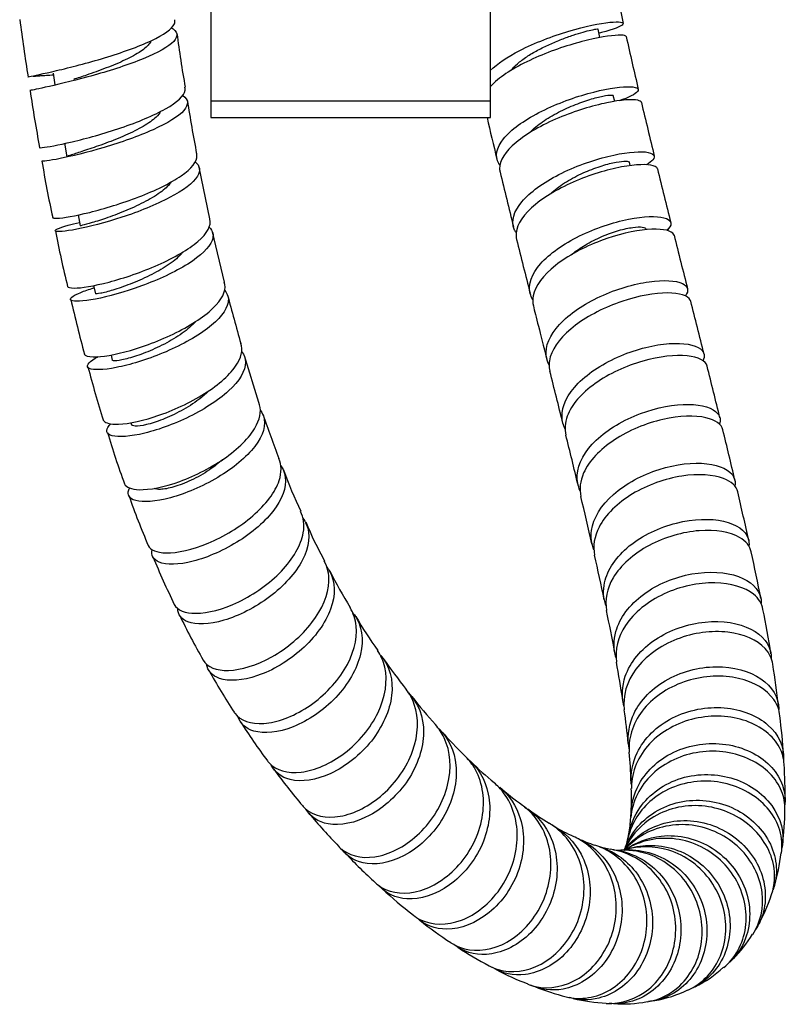
# Model space of a CAD drawing. Units: millimetres. Extents: x 0 to 594, y 0 to 421.
# Drawn here: x 440 to 454, y 19 to 37 of the extents above; entities that cross this region are included whole.
import ezdxf

# ---------------------------------------------------------------- set-up
doc = ezdxf.new("R2010")
doc.units = ezdxf.units.MM
for name, color, linetype in [('1-07-0430', 7, 'Continuous'), ('1-07-0433', 7, 'Continuous'), ('Default', 7, 'Continuous'), ('MANGUERA_2-08-08', 7, 'Continuous')]:
    doc.layers.add(name, color=color, linetype=linetype)

# ---------------------------------------------------------------- blocks, each defined once
blk = doc.blocks.new('SE1')
at = {"layer": '1-07-0430', "color": 7, "linetype": 'Continuous'}
for p, q in [((443.263, 35.139), (448.343, 35.139)), ((443.263, 35.139), (443.263, 34.834)), ((448.343, 34.834), (448.343, 35.139)), ((443.263, 34.834), (448.343, 34.834))]:
    blk.add_line(p, q, dxfattribs=at)
at = {"layer": '1-07-0433', "color": 7, "linetype": 'Continuous'}
for p, q in [((443.263, 42.224), (443.263, 35.139)), ((448.343, 35.139), (448.343, 42.224)), ((443.263, 35.139), (448.343, 35.139))]:
    blk.add_line(p, q, dxfattribs=at)
at = {"layer": 'MANGUERA_2-08-08', "color": 7, "linetype": 'Continuous'}
for p, q in [((450.334, 36.288), (450.3, 36.442)), ((440.396, 35.641), (440.427, 35.428)), ((450.602, 35.127), (450.576, 35.234)), ((440.602, 34.367), (440.645, 34.12)), ((450.883, 33.959), (450.868, 34.02)), ((443.24, 32.992), (443.051, 33.934)), ((440.848, 33.062), (440.887, 32.864)), ((443.51, 31.843), (443.293, 32.754)), ((441.128, 31.778), (441.161, 31.63)), ((441.446, 30.516), (441.47, 30.424)), ((444.134, 29.653), (443.87, 30.498)), ((441.807, 29.285), (441.817, 29.252))]:
    blk.add_line(p, q, dxfattribs=at)
for centre, radius, start, end in [((526.682, 53.561), 77.808, 191.91569, 192.63131), ((495.494, 44.186), 56.22, 187.739, 188.8119), ((460.988, 38.661), 18.486, 187.1393, 190.2052), ((546.472, 57.792), 98.045, 192.65976, 193.23611), ((463.543, 38.737), 23.814, 188.2405, 190.767), ((465.328, 38.543), 22.749, 188.6037, 191.0666), ((583.88, 66.642), 136.486, 193.35937, 193.77939), ((554.955, 59.735), 109.542, 193.13917, 193.5447), ((456.959, 36.724), 16.982, 189.0899, 192.6112), ((597.574, 69.953), 153.368, 193.61819, 193.9994), ((623.143, 76.137), 176.881, 193.81523, 194.14121), ((455.429, 35.517), 15.241, 190.3708, 194.2574), ((719.973, 100.275), 279.468, 194.01004, 194.21728), ((1104.175, 197.075), 672.882, 194.140223, 194.225634), ((470.941, 38.459), 31.01, 192.9219, 194.8103), ((468.411, 37.898), 25.629, 194.2109, 196.248), ((-6.01, -84.726), 472.51, 14.11872, 14.23885), ((460.096, 35.313), 19.718, 194.7287, 197.6501), ((254.783, -19.304), 203.636, 13.82947, 14.10228), ((203.884, -31.962), 253.291, 13.99167, 14.21108), ((458.572, 34.157), 15.118, 198.1917, 201.4265), ((455.01, 33.165), 14.221, 196.5733, 200.5503), ((323.029, -2.479), 130.552, 13.57027, 13.98018), ((360.064, 6.472), 95.245, 13.21128, 13.77818), ((452.69, 31.399), 8.637, 200.1162, 205.5458), ((453.459, 31.976), 12.358, 198.9852, 203.4698), ((378.699, 10.799), 73.321, 12.83093, 13.5216), ((386.246, 12.473), 68.385, 12.38692, 13.14856), ((451.359, 30.127), 6.901, 202.5565, 209.1042), ((402.902, 16.132), 48.538, 11.8092, 12.7893), ((410.968, 17.742), 43.107, 11.1624, 12.3181), ((456.457, 32.719), 15.411, 202.4006, 205.922), ((451.588, 29.625), 6.871, 206.2108, 212.5498), ((453.917, 31.162), 12.446, 205.5833, 209.8374), ((425.316, 20.57), 25.69, 10.194, 11.9071), ((430.007, 21.29), 23.74, 9.1955, 11.1756), ((453.279, 30.089), 8.558, 210.3725, 215.2877), ((454.563, 30.635), 9.924, 214.6194, 218.6478), ((434.378, 21.878), 16.54, 8.213, 10.6383), ((436.572, 22.109), 17.13, 6.7897, 9.3545), ((452.795, 30.045), 10.92, 208.7735, 213.4875), ((453.628, 29.511), 8.494, 217.8049, 222.2856), ((439.198, 22.34), 11.704, 5.4613, 8.4817), ((454.527, 30.731), 12.746, 212.6561, 216.5765), ((442.42, 22.513), 11.276, 3.7049, 7.3488), ((454.008, 29.571), 8.818, 221.9388, 225.9742), ((444.426, 22.619), 6.474, 1.369, 5.9834), ((451.878, 26.996), 5.489, 224.8231, 230.8257), ((453.684, 29.769), 11.494, 216.172, 220.3686), ((445.323, 22.507), 8.377, 359.3316, 3.8822), ((451.39, 25.914), 4.346, 228.5449, 235.4626), ((446.869, 22.457), 4.039, 356.4788, 2.5299), ((451.243, 25.196), 3.678, 232.9098, 240.1337), ((449.152, 22.265), 4.545, 351.7551, 359.8224), ((454.579, 30.237), 12.482, 220.1834, 223.8865), ((448.538, 22.229), 2.358, 349.76, 357.0126), ((450.999, 24.363), 2.841, 238.2612, 246.2042), ((450.975, 23.881), 2.392, 244.2004, 252.039), ((449.889, 21.909), 0.97, 340.0135, 350.1627), ((450.831, 23.277), 1.773, 252.8288, 260.0164), ((450.708, 22.359), 0.846, 260.656, 270.3233), ((451.867, 27.21), 8.428, 223.0057, 228.2532), ((450.513, 21.814), 3.135, 342.1324, 353.5544), ((451.683, 26.543), 7.813, 227.2148, 232.5878), ((450.496, 21.664), 3.109, 330.0032, 342.073), ((451.305, 25.517), 6.773, 231.1683, 237.0742), ((451.228, 21.097), 2.182, 314.3524, 329.3614), ((451.184, 24.898), 6.19, 236.2797, 242.4309), ((451.228, 21.097), 2.182, 312.1502, 313.6686), ((450.595, 23.322), 4.522, 241.6193, 249.6547), ((451.191, 20.864), 2.029, 295.4157, 313.1975), ((450.667, 22.778), 4.042, 247.953, 256.4662), ((450.631, 22.148), 3.422, 256.781, 266.9149), ((450.971, 20.918), 2.168, 279.5318, 296.2875), ((450.763, 21.042), 2.323, 265.5346, 280.6127)]:
    blk.add_arc(centre, radius, start, end, dxfattribs=at)
for points, knots in [([(439.934, 35.573), (439.935, 35.573), (439.945, 35.576), (440.033, 35.594), (440.21, 35.629), (440.705, 35.745), (441.019, 35.825), (441.642, 36.015), (441.945, 36.122), (442.406, 36.339), (442.558, 36.444), (442.609, 36.563), (442.611, 36.588), (442.605, 36.612)], [0.835646509, 0.835646509, 0.835646509, 0.835646509, 0.8359375, 0.8359375, 0.836914062, 0.836914062, 0.837890625, 0.837890625, 0.838867188, 0.838867188, 0.83984375, 0.83984375, 0.840120172, 0.840120172, 0.840120172, 0.840120172]), ([(448.34, 35.689), (448.466, 35.813), (448.653, 35.937), (449.151, 36.193), (449.469, 36.314), (450.065, 36.493), (450.332, 36.546), (450.691, 36.584), (450.778, 36.568), (450.725, 36.492), (450.586, 36.434), (450.348, 36.374), (450.334, 36.371), (450.32, 36.368)], [0.513850114, 0.513850114, 0.513850114, 0.513850114, 0.514648438, 0.514648438, 0.515625, 0.515625, 0.516601562, 0.516601562, 0.517578125, 0.517578125, 0.518554688, 0.518554688, 0.518614847, 0.518614847, 0.518614847, 0.518614847]), ([(442.546, 36.463), (442.557, 36.457), (442.567, 36.451), (442.674, 36.374), (442.663, 36.282), (442.43, 36.081), (442.207, 35.969), (441.658, 35.757), (441.328, 35.655), (440.722, 35.49), (440.441, 35.424), (440.076, 35.345), (439.976, 35.326), (439.972, 35.323)], [0.16104386, 0.16104386, 0.16104386, 0.16104386, 0.161132812, 0.161132812, 0.162109375, 0.162109375, 0.163085938, 0.163085938, 0.1640625, 0.1640625, 0.165039062, 0.165039062, 0.165940446, 0.165940446, 0.165940446, 0.165940446]), ([(448.716, 35.692), (448.748, 35.732), (448.788, 35.772), (448.884, 35.855), (448.94, 35.897), (449.064, 35.979), (449.131, 36.019), (449.272, 36.095), (449.345, 36.131), (449.492, 36.197), (449.566, 36.228), (449.711, 36.284), (449.78, 36.309), (449.912, 36.353), (449.973, 36.371), (450.082, 36.402), (450.129, 36.414), (450.209, 36.432), (450.24, 36.438), (450.284, 36.444), (450.297, 36.444), (450.299, 36.443), (450.3, 36.442), (450.3, 36.442)], [0.513665679, 0.513665679, 0.513665679, 0.513665679, 0.514003288, 0.514003288, 0.514364227, 0.514364227, 0.514725165, 0.514725165, 0.515086103, 0.515086103, 0.515447042, 0.515447042, 0.51580798, 0.51580798, 0.516168918, 0.516168918, 0.516529857, 0.516529857, 0.516890795, 0.516890795, 0.517251733, 0.517251733, 0.517287107, 0.517287107, 0.517287107, 0.517287107]), ([(442.172, 36.227), (442.167, 36.213), (442.159, 36.199), (442.118, 36.136), (442.061, 36.086), (441.908, 35.984), (441.812, 35.932), (441.597, 35.83), (441.478, 35.781), (441.236, 35.688), (441.114, 35.645), (440.915, 35.576), (440.834, 35.55), (440.762, 35.526)], [0.161947534, 0.161947534, 0.161947534, 0.161947534, 0.16212645, 0.16212645, 0.162702341, 0.162702341, 0.163278231, 0.163278231, 0.163854122, 0.163854122, 0.164430013, 0.164430013, 0.164866144, 0.164866144, 0.164866144, 0.164866144]), ([(450.81, 36.304), (450.806, 36.32), (450.774, 36.33), (450.599, 36.335), (450.383, 36.306), (449.838, 36.175), (449.521, 36.074), (448.923, 35.82), (448.656, 35.671), (448.422, 35.476), (448.377, 35.433), (448.341, 35.39)], [0.483876157, 0.483876157, 0.483876157, 0.483876157, 0.484375, 0.484375, 0.485351562, 0.485351562, 0.486328125, 0.486328125, 0.487304688, 0.487304688, 0.487580981, 0.487580981, 0.487580981, 0.487580981]), ([(440.028, 35.587), (440.028, 35.585), (440.048, 35.586), (440.12, 35.591), (440.243, 35.601), (440.333, 35.606), (440.389, 35.609), (440.399, 35.61)], [0.5184214, 0.5184214, 0.5184214, 0.5184214, 0.6127185, 0.723468, 0.7843321, 0.8509859, 0.8651255, 0.8651255, 0.8651255, 0.8651255]), ([(440.143, 34.287), (440.145, 34.284), (440.163, 34.284), (440.286, 34.297), (440.484, 34.332), (440.999, 34.454), (441.32, 34.543), (441.932, 34.751), (442.226, 34.873), (442.648, 35.111), (442.778, 35.229), (442.796, 35.348), (442.795, 35.367), (442.789, 35.385)], [0.826770184, 0.826770184, 0.826770184, 0.826770184, 0.827148438, 0.827148438, 0.828125, 0.828125, 0.829101562, 0.829101562, 0.830078125, 0.830078125, 0.831054688, 0.831054688, 0.831243667, 0.831243667, 0.831243667, 0.831243667]), ([(448.513, 33.968), (448.506, 33.977), (448.5, 33.987), (448.417, 34.125), (448.449, 34.284), (448.714, 34.611), (448.946, 34.778), (449.503, 35.067), (449.823, 35.188), (450.407, 35.35), (450.663, 35.391), (450.993, 35.397), (451.062, 35.362), (450.981, 35.258), (450.861, 35.197), (450.675, 35.138)], [0.503834063, 0.503834063, 0.503834063, 0.503834063, 0.50390625, 0.50390625, 0.504882812, 0.504882812, 0.505859375, 0.505859375, 0.506835938, 0.506835938, 0.5078125, 0.5078125, 0.508789062, 0.508789062, 0.509633622, 0.509633622, 0.509633622, 0.509633622]), ([(442.752, 35.235), (442.855, 35.162), (442.862, 35.068), (442.676, 34.852), (442.473, 34.729), (441.947, 34.493), (441.626, 34.38), (441.013, 34.198), (440.725, 34.129), (440.314, 34.046), (440.194, 34.033), (440.186, 34.04), (440.186, 34.041), (440.186, 34.041)], [0.169973499, 0.169973499, 0.169973499, 0.169973499, 0.170898438, 0.170898438, 0.171875, 0.171875, 0.172851562, 0.172851562, 0.173828125, 0.173828125, 0.174804688, 0.174804688, 0.174809365, 0.174809365, 0.174809365, 0.174809365]), ([(451.087, 35.105), (451.083, 35.123), (451.061, 35.138), (450.923, 35.168), (450.721, 35.156), (450.198, 35.048), (449.883, 34.953), (449.284, 34.701), (449.005, 34.544), (448.615, 34.218), (448.506, 34.05), (448.51, 33.883), (448.512, 33.863), (448.517, 33.843)], [0.492764843, 0.492764843, 0.492764843, 0.492764843, 0.493164062, 0.493164062, 0.494140625, 0.494140625, 0.495117188, 0.495117188, 0.49609375, 0.49609375, 0.497070312, 0.497070312, 0.497208147, 0.497208147, 0.497208147, 0.497208147]), ([(449.068, 34.57), (449.075, 34.577), (449.081, 34.583), (449.153, 34.655), (449.233, 34.719), (449.414, 34.84), (449.515, 34.897), (449.721, 35), (449.827, 35.046), (450.031, 35.124), (450.128, 35.156), (450.3, 35.205), (450.375, 35.222), (450.492, 35.242), (450.534, 35.245), (450.568, 35.241), (450.575, 35.239), (450.576, 35.235)], [0.505012534, 0.505012534, 0.505012534, 0.505012534, 0.505064312, 0.505064312, 0.50557788, 0.50557788, 0.506091449, 0.506091449, 0.506605018, 0.506605018, 0.507118587, 0.507118587, 0.507632155, 0.507632155, 0.508145724, 0.508145724, 0.508409867, 0.508409867, 0.508409867, 0.508409867]), ([(442.348, 34.942), (442.33, 34.909), (442.302, 34.875), (442.207, 34.785), (442.127, 34.729), (441.935, 34.617), (441.825, 34.562), (441.591, 34.458), (441.469, 34.41), (441.233, 34.322), (441.12, 34.283), (440.921, 34.218), (440.837, 34.191), (440.71, 34.15), (440.669, 34.136), (440.647, 34.124), (440.645, 34.122), (440.645, 34.12)], [0.170975118, 0.170975118, 0.170975118, 0.170975118, 0.171340701, 0.171340701, 0.171916592, 0.171916592, 0.172492482, 0.172492482, 0.173068373, 0.173068373, 0.173644264, 0.173644264, 0.174220154, 0.174220154, 0.174796045, 0.174796045, 0.174992025, 0.174992025, 0.174992025, 0.174992025]), ([(448.809, 32.741), (448.796, 32.761), (448.785, 32.782), (448.716, 32.949), (448.766, 33.127), (449.06, 33.476), (449.306, 33.652), (449.872, 33.942), (450.196, 34.058), (450.763, 34.197), (451.011, 34.222), (451.307, 34.192), (451.358, 34.137), (451.274, 34.037), (451.232, 34.006), (451.176, 33.975)], [0.494976201, 0.494976201, 0.494976201, 0.494976201, 0.495117188, 0.495117188, 0.49609375, 0.49609375, 0.497070312, 0.497070312, 0.498046875, 0.498046875, 0.499023438, 0.499023438, 0.5, 0.5, 0.500384361, 0.500384361, 0.500384361, 0.500384361]), ([(440.382, 33.016), (440.387, 33.006), (440.415, 33.001), (440.576, 33.008), (440.791, 33.043), (441.326, 33.176), (441.649, 33.274), (442.249, 33.506), (442.529, 33.642), (442.911, 33.905), (443.016, 34.036), (443.006, 34.154), (443.004, 34.165), (443, 34.176)], [0.817897841, 0.817897841, 0.817897841, 0.817897841, 0.818359375, 0.818359375, 0.819335938, 0.819335938, 0.8203125, 0.8203125, 0.821289062, 0.821289062, 0.822265625, 0.822265625, 0.822365781, 0.822365781, 0.822365781, 0.822365781]), ([(442.978, 34.027), (443.063, 33.956), (443.077, 33.868), (442.943, 33.644), (442.763, 33.51), (442.261, 33.245), (441.952, 33.121), (441.336, 32.919), (441.042, 32.845), (440.603, 32.76), (440.464, 32.751), (440.407, 32.784), (440.49, 32.826), (440.728, 32.89), (440.796, 32.907), (440.872, 32.923)], [0.178887959, 0.178887959, 0.178887959, 0.178887959, 0.1796875, 0.1796875, 0.180664062, 0.180664062, 0.181640625, 0.181640625, 0.182617188, 0.182617188, 0.18359375, 0.18359375, 0.184570312, 0.184570312, 0.184887996, 0.184887996, 0.184887996, 0.184887996]), ([(449.44, 33.453), (449.512, 33.519), (449.596, 33.584), (449.784, 33.704), (449.887, 33.76), (450.095, 33.857), (450.2, 33.899), (450.398, 33.967), (450.49, 33.993), (450.65, 34.028), (450.718, 34.038), (450.817, 34.043), (450.85, 34.038), (450.865, 34.026), (450.867, 34.023), (450.868, 34.021)], [0.496343759, 0.496343759, 0.496343759, 0.496343759, 0.496847212, 0.496847212, 0.497360781, 0.497360781, 0.497874349, 0.497874349, 0.498387918, 0.498387918, 0.498901487, 0.498901487, 0.499415056, 0.499415056, 0.49953416, 0.49953416, 0.49953416, 0.49953416]), ([(451.379, 33.899), (451.375, 33.916), (451.361, 33.931), (451.259, 33.984), (451.072, 33.99), (450.574, 33.913), (450.26, 33.828), (449.661, 33.585), (449.37, 33.425), (448.955, 33.084), (448.826, 32.899), (448.806, 32.696), (448.809, 32.657), (448.819, 32.619)], [0.501658285, 0.501658285, 0.501658285, 0.501658285, 0.501953125, 0.501953125, 0.502929688, 0.502929688, 0.50390625, 0.50390625, 0.504882812, 0.504882812, 0.505859375, 0.505859375, 0.506101884, 0.506101884, 0.506101884, 0.506101884]), ([(442.542, 33.662), (442.504, 33.606), (442.444, 33.549), (442.288, 33.43), (442.189, 33.369), (441.971, 33.253), (441.852, 33.197), (441.614, 33.097), (441.496, 33.052), (441.28, 32.977), (441.182, 32.946), (441.024, 32.899), (440.963, 32.884), (440.9, 32.868), (440.887, 32.865), (440.887, 32.864)], [0.180009241, 0.180009241, 0.180009241, 0.180009241, 0.180554952, 0.180554952, 0.181130843, 0.181130843, 0.181706733, 0.181706733, 0.182282624, 0.182282624, 0.182858515, 0.182858515, 0.183434405, 0.183434405, 0.183857486, 0.183857486, 0.183857486, 0.183857486]), ([(440.653, 31.762), (440.662, 31.743), (440.703, 31.733), (440.905, 31.733), (441.134, 31.77), (441.688, 31.916), (442.008, 32.025), (442.594, 32.286), (442.856, 32.436), (443.197, 32.729), (443.275, 32.871), (443.24, 32.989), (443.239, 32.99), (443.238, 32.992)], [0.809031747, 0.809031747, 0.809031747, 0.809031747, 0.809570312, 0.809570312, 0.810546875, 0.810546875, 0.811523438, 0.811523438, 0.8125, 0.8125, 0.813476562, 0.813476562, 0.813491692, 0.813491692, 0.813491692, 0.813491692]), ([(449.113, 31.525), (449.092, 31.559), (449.076, 31.595), (449.024, 31.797), (449.093, 31.99), (449.417, 32.359), (449.675, 32.539), (450.252, 32.823), (450.575, 32.929), (451.129, 33.04), (451.364, 33.046), (451.628, 32.978), (451.66, 32.902), (451.572, 32.804), (451.561, 32.793), (451.548, 32.783)], [0.48610577, 0.48610577, 0.48610577, 0.48610577, 0.486328125, 0.486328125, 0.487304688, 0.487304688, 0.48828125, 0.48828125, 0.489257812, 0.489257812, 0.490234375, 0.490234375, 0.491210938, 0.491210938, 0.491328983, 0.491328983, 0.491328983, 0.491328983]), ([(443.233, 32.842), (443.3, 32.773), (443.318, 32.691), (443.235, 32.468), (443.074, 32.316), (442.608, 32.024), (442.304, 31.884), (441.697, 31.661), (441.393, 31.578), (440.932, 31.49), (440.773, 31.484), (440.675, 31.534), (440.736, 31.59), (440.96, 31.681), (441.041, 31.709), (441.135, 31.736)], [0.187807473, 0.187807473, 0.187807473, 0.187807473, 0.188476562, 0.188476562, 0.189453125, 0.189453125, 0.190429688, 0.190429688, 0.19140625, 0.19140625, 0.192382812, 0.192382812, 0.193359375, 0.193359375, 0.193756106, 0.193756106, 0.193756106, 0.193756106]), ([(451.68, 32.692), (451.677, 32.706), (451.67, 32.719), (451.599, 32.79), (451.429, 32.818), (450.955, 32.776), (450.647, 32.705), (450.045, 32.479), (449.746, 32.32), (449.303, 31.968), (449.155, 31.772), (449.108, 31.53), (449.109, 31.468), (449.124, 31.41)], [0.510551459, 0.510551459, 0.510551459, 0.510551459, 0.510742188, 0.510742188, 0.51171875, 0.51171875, 0.512695312, 0.512695312, 0.513671875, 0.513671875, 0.514648438, 0.514648438, 0.514993516, 0.514993516, 0.514993516, 0.514993516]), ([(449.831, 32.352), (449.901, 32.41), (449.98, 32.465), (450.162, 32.574), (450.267, 32.627), (450.475, 32.716), (450.578, 32.752), (450.769, 32.807), (450.856, 32.825), (451.003, 32.845), (451.062, 32.847), (451.142, 32.836), (451.165, 32.824), (451.169, 32.808)], [0.487679976, 0.487679976, 0.487679976, 0.487679976, 0.488116543, 0.488116543, 0.488630112, 0.488630112, 0.489143681, 0.489143681, 0.48965725, 0.48965725, 0.490170818, 0.490170818, 0.490659701, 0.490659701, 0.490659701, 0.490659701]), ([(442.756, 32.391), (442.743, 32.375), (442.729, 32.358), (442.651, 32.276), (442.567, 32.209), (442.372, 32.079), (442.261, 32.016), (442.029, 31.901), (441.91, 31.849), (441.682, 31.761), (441.574, 31.724), (441.39, 31.668), (441.313, 31.649), (441.203, 31.627), (441.17, 31.625), (441.162, 31.629), (441.161, 31.63), (441.161, 31.63)], [0.189051682, 0.189051682, 0.189051682, 0.189051682, 0.189193312, 0.189193312, 0.189769203, 0.189769203, 0.190345094, 0.190345094, 0.190920984, 0.190920984, 0.191496875, 0.191496875, 0.192072766, 0.192072766, 0.192648656, 0.192648656, 0.19271739, 0.19271739, 0.19271739, 0.19271739]), ([(449.415, 30.326), (449.385, 30.378), (449.366, 30.434), (449.333, 30.675), (449.421, 30.879), (449.778, 31.265), (450.045, 31.444), (450.635, 31.717), (450.955, 31.809), (451.496, 31.886), (451.716, 31.871), (451.937, 31.766), (451.957, 31.684), (451.888, 31.592)], [0.477227252, 0.477227252, 0.477227252, 0.477227252, 0.477539062, 0.477539062, 0.478515625, 0.478515625, 0.479492188, 0.479492188, 0.48046875, 0.48046875, 0.481445312, 0.481445312, 0.482330842, 0.482330842, 0.482330842, 0.482330842]), ([(440.96, 30.532), (440.975, 30.502), (441.031, 30.484), (441.274, 30.479), (441.515, 30.518), (442.083, 30.682), (442.398, 30.804), (442.966, 31.097), (443.207, 31.263), (443.496, 31.579), (443.549, 31.723), (443.505, 31.842)], [0.800173257, 0.800173257, 0.800173257, 0.800173257, 0.80078125, 0.80078125, 0.801757812, 0.801757812, 0.802734375, 0.802734375, 0.803710938, 0.803710938, 0.80462768, 0.80462768, 0.80462768, 0.80462768]), ([(443.512, 31.691), (443.567, 31.627), (443.589, 31.552), (443.55, 31.327), (443.412, 31.158), (442.984, 30.835), (442.69, 30.677), (442.093, 30.429), (441.784, 30.336), (441.301, 30.241), (441.123, 30.238), (440.984, 30.305), (441.022, 30.376), (441.176, 30.467), (441.193, 30.477), (441.211, 30.486)], [0.196708235, 0.196708235, 0.196708235, 0.196708235, 0.197265625, 0.197265625, 0.198242188, 0.198242188, 0.19921875, 0.19921875, 0.200195312, 0.200195312, 0.201171875, 0.201171875, 0.202148438, 0.202148438, 0.202258937, 0.202258937, 0.202258937, 0.202258937]), ([(451.983, 31.494), (451.981, 31.502), (451.979, 31.509), (451.936, 31.595), (451.785, 31.645), (451.335, 31.644), (451.035, 31.591), (450.43, 31.387), (450.125, 31.235), (449.653, 30.878), (449.488, 30.674), (449.406, 30.39), (449.404, 30.302), (449.424, 30.22)], [0.519447808, 0.519447808, 0.519447808, 0.519447808, 0.51953125, 0.51953125, 0.520507812, 0.520507812, 0.521484375, 0.521484375, 0.522460938, 0.522460938, 0.5234375, 0.5234375, 0.523888987, 0.523888987, 0.523888987, 0.523888987]), ([(442.986, 31.126), (442.954, 31.09), (442.917, 31.054), (442.792, 30.946), (442.692, 30.875), (442.475, 30.744), (442.358, 30.684), (442.127, 30.579), (442.013, 30.535), (441.808, 30.466), (441.717, 30.441), (441.574, 30.413), (441.522, 30.408), (441.48, 30.414), (441.472, 30.418), (441.47, 30.424)], [0.198120363, 0.198120363, 0.198120363, 0.198120363, 0.198407563, 0.198407563, 0.198983454, 0.198983454, 0.199559345, 0.199559345, 0.200135235, 0.200135235, 0.200711126, 0.200711126, 0.201287017, 0.201287017, 0.201578321, 0.201578321, 0.201578321, 0.201578321]), ([(441.305, 29.334), (441.328, 29.289), (441.401, 29.262), (441.685, 29.253), (441.942, 29.298), (442.513, 29.481), (442.828, 29.62), (443.365, 29.946), (443.588, 30.134), (443.816, 30.462), (443.848, 30.607), (443.803, 30.726)], [0.791309139, 0.791309139, 0.791309139, 0.791309139, 0.791992188, 0.791992188, 0.79296875, 0.79296875, 0.793945312, 0.793945312, 0.794921875, 0.794921875, 0.795755105, 0.795755105, 0.795755105, 0.795755105]), ([(449.701, 29.169), (449.666, 29.238), (449.647, 29.312), (449.639, 29.589), (449.744, 29.803), (450.133, 30.2), (450.409, 30.374), (451.013, 30.629), (451.326, 30.704), (451.857, 30.742), (452.059, 30.705), (452.234, 30.571), (452.25, 30.494), (452.205, 30.41)], [0.468371601, 0.468371601, 0.468371601, 0.468371601, 0.46875, 0.46875, 0.469726562, 0.469726562, 0.470703125, 0.470703125, 0.471679688, 0.471679688, 0.47265625, 0.47265625, 0.473380836, 0.473380836, 0.473380836, 0.473380836]), ([(443.821, 30.579), (443.867, 30.521), (443.891, 30.455), (443.89, 30.228), (443.779, 30.044), (443.389, 29.685), (443.112, 29.509), (442.524, 29.23), (442.216, 29.126), (441.712, 29.021), (441.519, 29.019), (441.344, 29.1), (441.349, 29.175), (441.443, 29.265)], [0.205602212, 0.205602212, 0.205602212, 0.205602212, 0.206054688, 0.206054688, 0.20703125, 0.20703125, 0.208007812, 0.208007812, 0.208984375, 0.208984375, 0.209960938, 0.209960938, 0.210860901, 0.210860901, 0.210860901, 0.210860901]), ([(452.282, 30.313), (452.258, 30.41), (452.128, 30.48), (451.705, 30.523), (451.417, 30.492), (450.807, 30.316), (450.499, 30.176), (449.997, 29.819), (449.816, 29.612), (449.696, 29.284), (449.688, 29.169), (449.714, 29.061)], [0.528340982, 0.528340982, 0.528340982, 0.528340982, 0.529296875, 0.529296875, 0.530273438, 0.530273438, 0.53125, 0.53125, 0.532226562, 0.532226562, 0.532782469, 0.532782469, 0.532782469, 0.532782469]), ([(443.212, 29.853), (443.163, 29.804), (443.106, 29.756), (442.947, 29.634), (442.837, 29.564), (442.611, 29.441), (442.495, 29.387), (442.277, 29.302), (442.175, 29.27), (442.004, 29.23), (441.934, 29.222), (441.846, 29.226), (441.822, 29.236), (441.817, 29.252)], [0.207261457, 0.207261457, 0.207261457, 0.207261457, 0.207621814, 0.207621814, 0.208197705, 0.208197705, 0.208773596, 0.208773596, 0.209349486, 0.209349486, 0.209925377, 0.209925377, 0.210431798, 0.210431798, 0.210431798, 0.210431798]), ([(441.69, 28.172), (441.722, 28.11), (441.815, 28.072), (442.142, 28.062), (442.411, 28.114), (442.984, 28.322), (443.292, 28.48), (443.796, 28.843), (443.996, 29.052), (444.167, 29.393), (444.181, 29.535), (444.133, 29.653)], [0.782446408, 0.782446408, 0.782446408, 0.782446408, 0.783203125, 0.783203125, 0.784179688, 0.784179688, 0.78515625, 0.78515625, 0.786132812, 0.786132812, 0.786884524, 0.786884524, 0.786884524, 0.786884524]), ([(449.973, 28.05), (449.933, 28.139), (449.916, 28.234), (449.934, 28.544), (450.06, 28.771), (450.476, 29.167), (450.766, 29.338), (451.373, 29.565), (451.689, 29.621), (452.198, 29.615), (452.39, 29.552), (452.521, 29.397), (452.532, 29.329), (452.508, 29.257)], [0.459512819, 0.459512819, 0.459512819, 0.459512819, 0.459960938, 0.459960938, 0.4609375, 0.4609375, 0.461914062, 0.461914062, 0.462890625, 0.462890625, 0.463867188, 0.463867188, 0.464430234, 0.464430234, 0.464430234, 0.464430234]), ([(444.165, 29.508), (444.2, 29.459), (444.223, 29.405), (444.258, 29.178), (444.174, 28.981), (443.825, 28.58), (443.568, 28.388), (442.994, 28.072), (442.689, 27.956), (442.168, 27.837), (441.96, 27.835), (441.755, 27.926), (441.733, 28.003), (441.785, 28.097)], [0.21449915, 0.21449915, 0.21449915, 0.21449915, 0.21484375, 0.21484375, 0.215820312, 0.215820312, 0.216796875, 0.216796875, 0.217773438, 0.217773438, 0.21875, 0.21875, 0.219571824, 0.219571824, 0.219571824, 0.219571824]), ([(452.568, 29.156), (452.544, 29.255), (452.436, 29.335), (452.062, 29.42), (451.78, 29.413), (451.175, 29.275), (450.858, 29.145), (450.334, 28.801), (450.133, 28.588), (449.973, 28.225), (449.956, 28.078), (449.988, 27.942)], [0.537232515, 0.537232515, 0.537232515, 0.537232515, 0.538085938, 0.538085938, 0.5390625, 0.5390625, 0.540039062, 0.540039062, 0.541015625, 0.541015625, 0.541670339, 0.541670339, 0.541670339, 0.541670339]), ([(442.119, 27.053), (442.162, 26.971), (442.277, 26.921), (442.649, 26.915), (442.924, 26.976), (443.497, 27.214), (443.791, 27.391), (444.261, 27.797), (444.434, 28.024), (444.551, 28.38), (444.548, 28.517), (444.495, 28.633)], [0.773586838, 0.773586838, 0.773586838, 0.773586838, 0.774414062, 0.774414062, 0.775390625, 0.775390625, 0.776367188, 0.776367188, 0.77734375, 0.77734375, 0.778024599, 0.778024599, 0.778024599, 0.778024599]), ([(444.534, 28.498), (444.563, 28.456), (444.586, 28.411), (444.652, 28.187), (444.595, 27.97), (444.298, 27.536), (444.057, 27.318), (443.511, 26.969), (443.204, 26.835), (442.675, 26.699), (442.45, 26.695), (442.214, 26.794), (442.17, 26.876), (442.194, 26.979)], [0.223364704, 0.223364704, 0.223364704, 0.223364704, 0.223632812, 0.223632812, 0.224609375, 0.224609375, 0.225585938, 0.225585938, 0.2265625, 0.2265625, 0.227539062, 0.227539062, 0.228329123, 0.228329123, 0.228329123, 0.228329123]), ([(443.473, 28.614), (443.402, 28.549), (443.322, 28.486), (443.13, 28.357), (443.016, 28.292), (442.794, 28.187), (442.685, 28.146), (442.492, 28.09), (442.408, 28.075), (442.293, 28.072), (442.255, 28.078), (442.231, 28.09)], [0.216378449, 0.216378449, 0.216378449, 0.216378449, 0.216836065, 0.216836065, 0.217411956, 0.217411956, 0.217987847, 0.217987847, 0.218563737, 0.218563737, 0.219011884, 0.219011884, 0.219011884, 0.219011884]), ([(450.225, 26.971), (450.179, 27.082), (450.164, 27.203), (450.213, 27.55), (450.358, 27.785), (450.802, 28.178), (451.104, 28.339), (451.716, 28.533), (452.031, 28.567), (452.521, 28.512), (452.699, 28.423), (452.794, 28.249), (452.801, 28.188), (452.787, 28.126)], [0.450645112, 0.450645112, 0.450645112, 0.450645112, 0.451171875, 0.451171875, 0.452148438, 0.452148438, 0.453125, 0.453125, 0.454101562, 0.454101562, 0.455078125, 0.455078125, 0.455517407, 0.455517407, 0.455517407, 0.455517407]), ([(452.838, 28.029), (452.814, 28.13), (452.725, 28.216), (452.397, 28.342), (452.121, 28.361), (451.523, 28.267), (451.197, 28.153), (450.654, 27.827), (450.432, 27.612), (450.23, 27.218), (450.202, 27.041), (450.236, 26.877)], [0.546114847, 0.546114847, 0.546114847, 0.546114847, 0.546875, 0.546875, 0.547851562, 0.547851562, 0.548828125, 0.548828125, 0.549804688, 0.549804688, 0.550545085, 0.550545085, 0.550545085, 0.550545085]), ([(442.595, 25.981), (442.652, 25.878), (442.791, 25.819), (443.206, 25.82), (443.483, 25.892), (444.052, 26.166), (444.328, 26.361), (444.759, 26.813), (444.901, 27.057), (444.966, 27.427), (444.948, 27.558), (444.891, 27.671)], [0.764735951, 0.764735951, 0.764735951, 0.764735951, 0.765625, 0.765625, 0.766601562, 0.766601562, 0.767578125, 0.767578125, 0.768554688, 0.768554688, 0.769173319, 0.769173319, 0.769173319, 0.769173319]), ([(444.934, 27.548), (444.959, 27.515), (444.98, 27.479), (445.075, 27.258), (445.048, 27.024), (444.804, 26.554), (444.585, 26.314), (444.069, 25.925), (443.768, 25.773), (443.231, 25.614), (442.992, 25.606), (442.725, 25.709), (442.661, 25.796), (442.66, 25.906)], [0.232221054, 0.232221054, 0.232221054, 0.232221054, 0.232421875, 0.232421875, 0.233398438, 0.233398438, 0.234375, 0.234375, 0.235351562, 0.235351562, 0.236328125, 0.236328125, 0.237095155, 0.237095155, 0.237095155, 0.237095155]), ([(450.441, 25.964), (450.396, 26.095), (450.387, 26.235), (450.468, 26.613), (450.631, 26.851), (451.104, 27.236), (451.414, 27.384), (452.033, 27.539), (452.344, 27.548), (452.816, 27.44), (452.979, 27.324), (453.044, 27.136), (453.048, 27.088), (453.041, 27.038)], [0.441807904, 0.441807904, 0.441807904, 0.441807904, 0.442382812, 0.442382812, 0.443359375, 0.443359375, 0.444335938, 0.444335938, 0.4453125, 0.4453125, 0.446289062, 0.446289062, 0.446602734, 0.446602734, 0.446602734, 0.446602734]), ([(453.083, 26.938), (453.062, 27.04), (452.989, 27.132), (452.701, 27.297), (452.435, 27.344), (451.842, 27.299), (451.512, 27.206), (450.947, 26.903), (450.708, 26.692), (450.46, 26.27), (450.419, 26.063), (450.454, 25.871)], [0.554986676, 0.554986676, 0.554986676, 0.554986676, 0.555664062, 0.555664062, 0.556640625, 0.556640625, 0.557617188, 0.557617188, 0.55859375, 0.55859375, 0.55941154, 0.55941154, 0.55941154, 0.55941154]), ([(443.119, 24.968), (443.192, 24.843), (443.361, 24.774), (443.811, 24.788), (444.097, 24.876), (444.646, 25.185), (444.909, 25.406), (445.287, 25.896), (445.4, 26.163), (445.412, 26.535), (445.383, 26.659), (445.323, 26.767)], [0.755880454, 0.755880454, 0.755880454, 0.755880454, 0.756835938, 0.756835938, 0.7578125, 0.7578125, 0.758789062, 0.758789062, 0.759765625, 0.759765625, 0.760319029, 0.760319029, 0.760319029, 0.760319029]), ([(445.371, 26.658), (445.389, 26.635), (445.405, 26.61), (445.527, 26.396), (445.532, 26.15), (445.345, 25.643), (445.154, 25.382), (444.67, 24.949), (444.38, 24.779), (443.837, 24.593), (443.589, 24.577), (443.285, 24.683), (443.202, 24.776), (443.181, 24.897)], [0.241079412, 0.241079412, 0.241079412, 0.241079412, 0.241210938, 0.241210938, 0.2421875, 0.2421875, 0.243164062, 0.243164062, 0.244140625, 0.244140625, 0.245117188, 0.245117188, 0.245890384, 0.245890384, 0.245890384, 0.245890384]), ([(450.623, 25.019), (450.58, 25.171), (450.579, 25.33), (450.694, 25.74), (450.872, 25.976), (451.376, 26.35), (451.69, 26.479), (452.319, 26.591), (452.622, 26.571), (453.078, 26.406), (453.224, 26.264), (453.264, 26.066), (453.266, 26.032), (453.264, 25.997)], [0.432972651, 0.432972651, 0.432972651, 0.432972651, 0.43359375, 0.43359375, 0.434570312, 0.434570312, 0.435546875, 0.435546875, 0.436523438, 0.436523438, 0.4375, 0.4375, 0.437699621, 0.437699621, 0.437699621, 0.437699621]), ([(453.297, 25.891), (453.28, 25.993), (453.222, 26.089), (452.969, 26.291), (452.714, 26.369), (452.126, 26.378), (451.794, 26.309), (451.207, 26.036), (450.954, 25.833), (450.659, 25.388), (450.601, 25.153), (450.635, 24.932)], [0.563846796, 0.563846796, 0.563846796, 0.563846796, 0.564453125, 0.564453125, 0.565429688, 0.565429688, 0.56640625, 0.56640625, 0.567382812, 0.567382812, 0.568269364, 0.568269364, 0.568269364, 0.568269364]), ([(443.686, 24.019), (443.69, 24.014), (443.693, 24.008), (443.794, 23.869), (443.987, 23.799), (444.464, 23.834), (444.752, 23.939), (445.28, 24.286), (445.525, 24.53), (445.848, 25.055), (445.928, 25.341), (445.892, 25.71), (445.853, 25.824), (445.791, 25.924)], [0.74703311, 0.74703311, 0.74703311, 0.74703311, 0.747070312, 0.747070312, 0.748046875, 0.748046875, 0.749023438, 0.749023438, 0.75, 0.75, 0.750976562, 0.750976562, 0.751466791, 0.751466791, 0.751466791, 0.751466791]), ([(445.842, 25.83), (445.852, 25.817), (445.862, 25.804), (446.008, 25.598), (446.045, 25.347), (445.918, 24.805), (445.756, 24.529), (445.308, 24.053), (445.031, 23.866), (444.487, 23.648), (444.23, 23.623), (443.894, 23.723), (443.792, 23.817), (443.75, 23.945)], [0.24993177, 0.24993177, 0.24993177, 0.24993177, 0.25, 0.25, 0.250976562, 0.250976562, 0.251953125, 0.251953125, 0.252929688, 0.252929688, 0.25390625, 0.25390625, 0.254674773, 0.254674773, 0.254674773, 0.254674773]), ([(450.77, 24.135), (450.726, 24.311), (450.734, 24.497), (450.883, 24.93), (451.081, 25.169), (451.606, 25.519), (451.931, 25.631), (452.561, 25.692), (452.86, 25.643), (453.296, 25.42), (453.428, 25.251), (453.448, 25.043), (453.448, 25.021), (453.447, 25)], [0.424126872, 0.424126872, 0.424126872, 0.424126872, 0.424804688, 0.424804688, 0.42578125, 0.42578125, 0.426757812, 0.426757812, 0.427734375, 0.427734375, 0.428710938, 0.428710938, 0.428824996, 0.428824996, 0.428824996, 0.428824996]), ([(453.475, 24.893), (453.462, 24.996), (453.415, 25.094), (453.192, 25.335), (452.952, 25.442), (452.366, 25.51), (452.037, 25.468), (451.427, 25.23), (451.163, 25.04), (450.82, 24.578), (450.744, 24.318), (450.774, 24.067)], [0.572695273, 0.572695273, 0.572695273, 0.572695273, 0.573242188, 0.573242188, 0.57421875, 0.57421875, 0.575195312, 0.575195312, 0.576171875, 0.576171875, 0.57712009, 0.57712009, 0.57712009, 0.57712009]), ([(444.291, 23.136), (444.3, 23.123), (444.311, 23.11), (444.444, 22.964), (444.657, 22.902), (445.153, 22.963), (445.439, 23.086), (445.944, 23.471), (446.166, 23.735), (446.433, 24.293), (446.48, 24.591), (446.399, 24.952), (446.353, 25.054), (446.291, 25.144)], [0.738194139, 0.738194139, 0.738194139, 0.738194139, 0.73828125, 0.73828125, 0.739257812, 0.739257812, 0.740234375, 0.740234375, 0.741210938, 0.741210938, 0.7421875, 0.7421875, 0.742619001, 0.742619001, 0.742619001, 0.742619001]), ([(446.351, 25.053), (446.511, 24.864), (446.58, 24.606), (446.514, 24.049), (446.38, 23.752), (445.977, 23.244), (445.71, 23.034), (445.174, 22.786), (444.906, 22.747), (444.543, 22.835), (444.423, 22.929), (444.359, 23.058)], [0.258792889, 0.258792889, 0.258792889, 0.258792889, 0.259765625, 0.259765625, 0.260742188, 0.260742188, 0.26171875, 0.26171875, 0.262695312, 0.262695312, 0.263459498, 0.263459498, 0.263459498, 0.263459498]), ([(450.869, 23.332), (450.828, 23.533), (450.847, 23.743), (451.032, 24.197), (451.248, 24.433), (451.795, 24.756), (452.13, 24.845), (452.757, 24.852), (453.054, 24.769), (453.466, 24.489), (453.585, 24.289), (453.587, 24.079), (453.586, 24.073), (453.586, 24.068)], [0.415288022, 0.415288022, 0.415288022, 0.415288022, 0.416015625, 0.416015625, 0.416992188, 0.416992188, 0.41796875, 0.41796875, 0.418945312, 0.418945312, 0.419921875, 0.419921875, 0.419949138, 0.419949138, 0.419949138, 0.419949138]), ([(453.605, 23.955), (453.596, 24.058), (453.559, 24.159), (453.368, 24.43), (453.136, 24.572), (452.566, 24.702), (452.23, 24.688), (451.61, 24.495), (451.327, 24.315), (450.946, 23.858), (450.848, 23.578), (450.865, 23.302), (450.865, 23.298), (450.866, 23.294)], [0.581537597, 0.581537597, 0.581537597, 0.581537597, 0.58203125, 0.58203125, 0.583007812, 0.583007812, 0.583984375, 0.583984375, 0.584960938, 0.584960938, 0.5859375, 0.5859375, 0.585952487, 0.585952487, 0.585952487, 0.585952487]), ([(444.925, 22.323), (444.942, 22.303), (444.96, 22.284), (445.128, 22.135), (445.355, 22.084), (445.869, 22.176), (446.148, 22.317), (446.628, 22.742), (446.824, 23.022), (447.034, 23.61), (447.046, 23.912), (446.924, 24.264), (446.873, 24.355), (446.81, 24.435)], [0.729362287, 0.729362287, 0.729362287, 0.729362287, 0.729492188, 0.729492188, 0.73046875, 0.73046875, 0.731445312, 0.731445312, 0.732421875, 0.732421875, 0.733398438, 0.733398438, 0.733784469, 0.733784469, 0.733784469, 0.733784469]), ([(446.852, 24.374), (447.032, 24.193), (447.13, 23.935), (447.126, 23.369), (447.021, 23.057), (446.665, 22.519), (446.411, 22.288), (445.886, 22.006), (445.61, 21.951), (445.214, 22.024), (445.072, 22.12), (444.989, 22.258)], [0.267594186, 0.267594186, 0.267594186, 0.267594186, 0.268554688, 0.268554688, 0.26953125, 0.26953125, 0.270507812, 0.270507812, 0.271484375, 0.271484375, 0.272279027, 0.272279027, 0.272279027, 0.272279027]), ([(450.904, 22.713), (450.89, 22.907), (450.926, 23.102), (451.136, 23.546), (451.367, 23.773), (451.939, 24.064), (452.278, 24.127), (452.905, 24.075), (453.194, 23.959), (453.583, 23.618), (453.686, 23.391), (453.672, 23.168), (453.672, 23.167), (453.672, 23.166)], [0.406565053, 0.406565053, 0.406565053, 0.406565053, 0.407226562, 0.407226562, 0.408203125, 0.408203125, 0.409179688, 0.409179688, 0.41015625, 0.41015625, 0.411132812, 0.411132812, 0.411135624, 0.411135624, 0.411135624, 0.411135624]), ([(453.682, 23.075), (453.678, 23.18), (453.65, 23.285), (453.487, 23.589), (453.266, 23.765), (452.712, 23.959), (452.374, 23.977), (451.743, 23.834), (451.445, 23.67), (451.03, 23.227), (450.909, 22.942), (450.905, 22.651), (450.905, 22.643), (450.905, 22.636)], [0.590359677, 0.590359677, 0.590359677, 0.590359677, 0.590820312, 0.590820312, 0.591796875, 0.591796875, 0.592773438, 0.592773438, 0.59375, 0.59375, 0.594726562, 0.594726562, 0.594751837, 0.594751837, 0.594751837, 0.594751837]), ([(445.582, 21.583), (445.606, 21.556), (445.633, 21.533), (445.834, 21.386), (446.076, 21.349), (446.6, 21.475), (446.872, 21.635), (447.321, 22.098), (447.49, 22.392), (447.641, 23.003), (447.62, 23.306), (447.459, 23.645), (447.406, 23.724), (447.343, 23.795)], [0.720535707, 0.720535707, 0.720535707, 0.720535707, 0.720703125, 0.720703125, 0.721679688, 0.721679688, 0.72265625, 0.72265625, 0.723632812, 0.723632812, 0.724609375, 0.724609375, 0.724952529, 0.724952529, 0.724952529, 0.724952529]), ([(447.409, 23.718), (447.582, 23.549), (447.691, 23.315), (447.745, 22.768), (447.671, 22.445), (447.362, 21.877), (447.126, 21.629), (446.613, 21.311), (446.334, 21.24), (445.907, 21.292), (445.743, 21.387), (445.641, 21.531)], [0.276469008, 0.276469008, 0.276469008, 0.276469008, 0.27734375, 0.27734375, 0.278320312, 0.278320312, 0.279296875, 0.279296875, 0.280273438, 0.280273438, 0.281094958, 0.281094958, 0.281094958, 0.281094958]), ([(450.898, 22.122), (450.896, 22.326), (450.946, 22.529), (451.19, 22.977), (451.434, 23.192), (452.03, 23.447), (452.368, 23.483), (452.997, 23.368), (453.272, 23.221), (453.637, 22.819), (453.721, 22.576), (453.696, 22.34)], [0.397766717, 0.397766717, 0.397766717, 0.397766717, 0.3984375, 0.3984375, 0.399414062, 0.399414062, 0.400390625, 0.400390625, 0.401367188, 0.401367188, 0.402324184, 0.402324184, 0.402324184, 0.402324184]), ([(453.697, 22.251), (453.701, 22.364), (453.681, 22.478), (453.542, 22.82), (453.337, 23.028), (452.797, 23.289), (452.464, 23.341), (451.82, 23.25), (451.513, 23.109), (451.061, 22.682), (450.921, 22.401), (450.894, 22.105)], [0.599152936, 0.599152936, 0.599152936, 0.599152936, 0.599609375, 0.599609375, 0.600585938, 0.600585938, 0.6015625, 0.6015625, 0.602539062, 0.602539062, 0.603513315, 0.603513315, 0.603513315, 0.603513315]), ([(446.253, 20.92), (446.287, 20.888), (446.324, 20.861), (446.555, 20.723), (446.813, 20.701), (447.338, 20.862), (447.604, 21.044), (448.014, 21.539), (448.157, 21.851), (448.246, 22.472), (448.192, 22.78), (447.998, 23.098), (447.942, 23.167), (447.878, 23.229)], [0.71171151, 0.71171151, 0.71171151, 0.71171151, 0.711914062, 0.711914062, 0.712890625, 0.712890625, 0.713867188, 0.713867188, 0.71484375, 0.71484375, 0.715820312, 0.715820312, 0.716130501, 0.716130501, 0.716130501, 0.716130501]), ([(447.915, 23.187), (448.113, 23.028), (448.251, 22.798), (448.363, 22.244), (448.321, 21.917), (448.061, 21.321), (447.846, 21.058), (447.347, 20.702), (447.07, 20.614), (446.619, 20.642), (446.441, 20.726), (446.317, 20.866)], [0.285245565, 0.285245565, 0.285245565, 0.285245565, 0.286132812, 0.286132812, 0.287109375, 0.287109375, 0.288085938, 0.288085938, 0.2890625, 0.2890625, 0.289881216, 0.289881216, 0.289881216, 0.289881216]), ([(450.848, 21.743), (450.874, 21.917), (450.934, 22.084), (451.189, 22.493), (451.453, 22.698), (452.06, 22.908), (452.406, 22.915), (453.019, 22.739), (453.288, 22.555), (453.624, 22.096), (453.692, 21.82), (453.644, 21.56), (453.642, 21.553), (453.641, 21.547)], [0.389091221, 0.389091221, 0.389091221, 0.389091221, 0.389648438, 0.389648438, 0.390625, 0.390625, 0.391601562, 0.391601562, 0.392578125, 0.392578125, 0.393554688, 0.393554688, 0.39357977, 0.39357977, 0.39357977, 0.39357977]), ([(446.935, 20.335), (446.977, 20.301), (447.023, 20.272), (447.283, 20.146), (447.554, 20.142), (448.076, 20.34), (448.332, 20.544), (448.701, 21.068), (448.816, 21.394), (448.843, 22.022), (448.755, 22.329), (448.53, 22.625), (448.473, 22.686), (448.409, 22.739)], [0.702896457, 0.702896457, 0.702896457, 0.702896457, 0.703125, 0.703125, 0.704101562, 0.704101562, 0.705078125, 0.705078125, 0.706054688, 0.706054688, 0.70703125, 0.70703125, 0.707313971, 0.707313971, 0.707313971, 0.707313971]), ([(453.632, 21.461), (453.653, 21.596), (453.644, 21.737), (453.525, 22.134), (453.339, 22.37), (452.816, 22.698), (452.491, 22.783), (451.839, 22.749), (451.523, 22.631), (451.064, 22.25), (450.911, 22.008), (450.846, 21.743)], [0.607879407, 0.607879407, 0.607879407, 0.607879407, 0.608398438, 0.608398438, 0.609375, 0.609375, 0.610351562, 0.610351562, 0.611328125, 0.611328125, 0.612200406, 0.612200406, 0.612200406, 0.612200406]), ([(448.511, 22.654), (448.685, 22.511), (448.814, 22.317), (448.973, 21.799), (448.962, 21.471), (448.753, 20.852), (448.56, 20.575), (448.081, 20.184), (447.805, 20.078), (447.335, 20.078), (447.142, 20.153), (446.999, 20.289)], [0.294155424, 0.294155424, 0.294155424, 0.294155424, 0.294921875, 0.294921875, 0.295898438, 0.295898438, 0.296875, 0.296875, 0.297851562, 0.297851562, 0.298674088, 0.298674088, 0.298674088, 0.298674088]), ([(450.781, 21.524), (450.822, 21.64), (450.879, 21.75), (451.133, 22.102), (451.411, 22.291), (452.032, 22.454), (452.378, 22.43), (452.974, 22.191), (453.229, 21.975), (453.53, 21.464), (453.578, 21.165), (453.505, 20.865), (453.494, 20.828), (453.481, 20.793)], [0.380476863, 0.380476863, 0.380476863, 0.380476863, 0.380859375, 0.380859375, 0.381835938, 0.381835938, 0.3828125, 0.3828125, 0.383789062, 0.383789062, 0.384765625, 0.384765625, 0.384901522, 0.384901522, 0.384901522, 0.384901522]), ([(447.623, 19.831), (447.673, 19.798), (447.726, 19.77), (448.01, 19.661), (448.289, 19.676), (448.806, 19.912), (449.048, 20.135), (449.373, 20.688), (449.458, 21.023), (449.423, 21.653), (449.303, 21.954), (449.049, 22.23), (448.988, 22.283), (448.923, 22.33)], [0.694097071, 0.694097071, 0.694097071, 0.694097071, 0.694335938, 0.694335938, 0.6953125, 0.6953125, 0.696289062, 0.696289062, 0.697265625, 0.697265625, 0.698242188, 0.698242188, 0.698508395, 0.698508395, 0.698508395, 0.698508395]), ([(448.961, 22.298), (449.177, 22.167), (449.349, 21.966), (449.566, 21.442), (449.585, 21.107), (449.431, 20.477), (449.258, 20.182), (448.808, 19.761), (448.531, 19.635), (448.05, 19.605), (447.84, 19.67), (447.678, 19.799)], [0.302872972, 0.302872972, 0.302872972, 0.302872972, 0.303710938, 0.303710938, 0.3046875, 0.3046875, 0.305664062, 0.305664062, 0.306640625, 0.306640625, 0.307469167, 0.307469167, 0.307469167, 0.307469167]), ([(453.454, 20.707), (453.513, 20.88), (453.525, 21.069), (453.43, 21.531), (453.26, 21.801), (452.769, 22.189), (452.447, 22.309), (451.8, 22.335), (451.472, 22.24), (451.034, 21.926), (450.886, 21.749), (450.79, 21.548)], [0.6165344, 0.6165344, 0.6165344, 0.6165344, 0.6171875, 0.6171875, 0.618164062, 0.618164062, 0.619140625, 0.619140625, 0.620117188, 0.620117188, 0.620812785, 0.620812785, 0.620812785, 0.620812785]), ([(450.771, 21.508), (450.784, 21.525), (450.797, 21.542), (451.015, 21.804), (451.302, 21.97), (451.938, 22.086), (452.275, 22.033), (452.854, 21.733), (453.088, 21.491), (453.35, 20.931), (453.375, 20.619), (453.263, 20.25), (453.22, 20.159), (453.166, 20.075)], [0.372004548, 0.372004548, 0.372004548, 0.372004548, 0.372070312, 0.372070312, 0.373046875, 0.373046875, 0.374023438, 0.374023438, 0.375, 0.375, 0.375976562, 0.375976562, 0.376321296, 0.376321296, 0.376321296, 0.376321296]), ([(448.318, 19.41), (448.37, 19.382), (448.425, 19.359), (448.726, 19.27), (449.009, 19.305), (449.518, 19.58), (449.742, 19.819), (450.021, 20.398), (450.076, 20.738), (449.98, 21.368), (449.829, 21.658), (449.545, 21.914), (449.479, 21.962), (449.409, 22.003)], [0.685320729, 0.685320729, 0.685320729, 0.685320729, 0.685546875, 0.685546875, 0.686523438, 0.686523438, 0.6875, 0.6875, 0.688476562, 0.688476562, 0.689453125, 0.689453125, 0.689717124, 0.689717124, 0.689717124, 0.689717124]), ([(449.471, 21.965), (449.689, 21.849), (449.872, 21.664), (450.135, 21.168), (450.186, 20.831), (450.087, 20.192), (449.936, 19.883), (449.516, 19.432), (449.243, 19.287), (448.765, 19.227), (448.554, 19.273), (448.379, 19.38)], [0.311695375, 0.311695375, 0.311695375, 0.311695375, 0.3125, 0.3125, 0.313476562, 0.313476562, 0.314453125, 0.314453125, 0.315429688, 0.315429688, 0.316214832, 0.316214832, 0.316214832, 0.316214832]), ([(453.11, 19.982), (453.252, 20.198), (453.315, 20.469), (453.248, 21.032), (453.099, 21.327), (452.644, 21.771), (452.333, 21.923), (451.692, 22.007), (451.358, 21.939), (450.977, 21.707), (450.877, 21.623), (450.79, 21.526)], [0.625079027, 0.625079027, 0.625079027, 0.625079027, 0.625976562, 0.625976562, 0.626953125, 0.626953125, 0.627929688, 0.627929688, 0.62890625, 0.62890625, 0.629306262, 0.629306262, 0.629306262, 0.629306262]), ([(449.021, 19.077), (449.067, 19.06), (449.114, 19.045), (449.423, 18.978), (449.705, 19.032), (450.203, 19.345), (450.406, 19.597), (450.639, 20.201), (450.662, 20.54), (450.505, 21.167), (450.328, 21.441), (450.009, 21.68), (449.933, 21.725), (449.852, 21.763)], [0.67657571, 0.67657571, 0.67657571, 0.67657571, 0.676757812, 0.676757812, 0.677734375, 0.677734375, 0.678710938, 0.678710938, 0.6796875, 0.6796875, 0.680664062, 0.680664062, 0.680947716, 0.680947716, 0.680947716, 0.680947716]), ([(449.933, 21.725), (450.163, 21.624), (450.364, 21.454), (450.673, 20.977), (450.754, 20.646), (450.71, 19.999), (450.585, 19.68), (450.196, 19.201), (449.931, 19.038), (449.459, 18.95), (449.252, 18.977), (449.071, 19.06)], [0.320488247, 0.320488247, 0.320488247, 0.320488247, 0.321289062, 0.321289062, 0.322265625, 0.322265625, 0.323242188, 0.323242188, 0.32421875, 0.32421875, 0.324957159, 0.324957159, 0.324957159, 0.324957159]), ([(450.782, 21.512), (450.976, 21.654), (451.208, 21.745), (451.768, 21.803), (452.1, 21.723), (452.65, 21.373), (452.864, 21.107), (453.081, 20.512), (453.084, 20.191), (452.913, 19.729), (452.802, 19.569), (452.658, 19.445)], [0.363518271, 0.363518271, 0.363518271, 0.363518271, 0.364257812, 0.364257812, 0.365234375, 0.365234375, 0.366210938, 0.366210938, 0.3671875, 0.3671875, 0.367834512, 0.367834512, 0.367834512, 0.367834512]), ([(452.585, 19.379), (452.633, 19.42), (452.678, 19.465), (452.904, 19.734), (453.003, 20.029), (452.98, 20.642), (452.859, 20.952), (452.44, 21.447), (452.149, 21.625), (451.514, 21.765), (451.183, 21.724), (450.858, 21.558), (450.819, 21.536), (450.782, 21.513)], [0.633574175, 0.633574175, 0.633574175, 0.633574175, 0.633789062, 0.633789062, 0.634765625, 0.634765625, 0.635742188, 0.635742188, 0.63671875, 0.63671875, 0.637695312, 0.637695312, 0.637830235, 0.637830235, 0.637830235, 0.637830235]), ([(449.721, 18.848), (449.752, 18.84), (449.784, 18.833), (450.085, 18.79), (450.372, 18.864), (450.848, 19.208), (451.034, 19.477), (451.215, 20.093), (451.208, 20.435), (450.994, 21.046), (450.789, 21.308), (450.434, 21.528), (450.338, 21.573), (450.238, 21.605)], [0.667852083, 0.667852083, 0.667852083, 0.667852083, 0.66796875, 0.66796875, 0.668945312, 0.668945312, 0.669921875, 0.669921875, 0.670898438, 0.670898438, 0.671875, 0.671875, 0.672206187, 0.672206187, 0.672206187, 0.672206187]), ([(450.307, 21.583), (450.569, 21.506), (450.806, 21.344), (451.174, 20.873), (451.284, 20.551), (451.295, 19.899), (451.196, 19.576), (450.839, 19.069), (450.586, 18.892), (450.134, 18.78), (449.951, 18.785), (449.779, 18.835)], [0.329217382, 0.329217382, 0.329217382, 0.329217382, 0.330078125, 0.330078125, 0.331054688, 0.331054688, 0.33203125, 0.33203125, 0.333007812, 0.333007812, 0.333650815, 0.333650815, 0.333650815, 0.333650815]), ([(450.447, 18.728), (450.72, 18.711), (451.002, 18.805), (451.449, 19.175), (451.616, 19.458), (451.745, 20.08), (451.708, 20.424), (451.439, 21.011), (451.206, 21.259), (450.8, 21.465), (450.663, 21.508), (450.523, 21.53)], [0.6591945, 0.6591945, 0.6591945, 0.6591945, 0.66015625, 0.66015625, 0.661132812, 0.661132812, 0.662109375, 0.662109375, 0.663085938, 0.663085938, 0.663525889, 0.663525889, 0.663525889, 0.663525889]), ([(450.57, 21.523), (450.575, 21.523), (450.58, 21.522), (450.9, 21.482), (451.192, 21.33), (451.63, 20.858), (451.767, 20.546), (451.832, 19.897), (451.758, 19.57), (451.438, 19.043), (451.195, 18.85), (450.785, 18.725), (450.641, 18.712), (450.499, 18.727)], [0.337874934, 0.337874934, 0.337874934, 0.337874934, 0.337890625, 0.337890625, 0.338867188, 0.338867188, 0.33984375, 0.33984375, 0.340820312, 0.340820312, 0.341796875, 0.341796875, 0.342295729, 0.342295729, 0.342295729, 0.342295729]), ([(451.191, 18.755), (451.41, 18.79), (451.62, 18.893), (451.999, 19.25), (452.144, 19.542), (452.221, 20.167), (452.154, 20.505), (451.832, 21.066), (451.576, 21.295), (451.102, 21.487), (450.906, 21.519), (450.713, 21.511)], [0.650604143, 0.650604143, 0.650604143, 0.650604143, 0.651367188, 0.651367188, 0.65234375, 0.65234375, 0.653320312, 0.653320312, 0.654296875, 0.654296875, 0.65489428, 0.65489428, 0.65489428, 0.65489428]), ([(450.779, 21.516), (450.777, 21.516), (450.772, 21.516), (450.758, 21.514), (450.742, 21.514), (450.737, 21.514)], [0, 0, 0, 0, 0.428364, 0.865122, 1, 1, 1, 1]), ([(450.738, 21.513), (450.801, 21.519), (450.864, 21.521), (451.243, 21.502), (451.554, 21.371), (452.031, 20.937), (452.197, 20.633), (452.314, 20), (452.265, 19.666), (451.985, 19.128), (451.751, 18.92), (451.398, 18.791), (451.309, 18.771), (451.218, 18.762)], [0.34648461, 0.34648461, 0.34648461, 0.34648461, 0.346679688, 0.346679688, 0.34765625, 0.34765625, 0.348632812, 0.348632812, 0.349609375, 0.349609375, 0.350585938, 0.350585938, 0.350898808, 0.350898808, 0.350898808, 0.350898808]), ([(451.933, 18.969), (452.065, 19.029), (452.186, 19.115), (452.488, 19.436), (452.609, 19.729), (452.635, 20.355), (452.54, 20.679), (452.167, 21.213), (451.892, 21.416), (451.323, 21.593), (451.039, 21.594), (450.779, 21.516)], [0.642083343, 0.642083343, 0.642083343, 0.642083343, 0.642578125, 0.642578125, 0.643554688, 0.643554688, 0.64453125, 0.64453125, 0.645507812, 0.645507812, 0.646343222, 0.646343222, 0.646343222, 0.646343222]), ([(450.799, 21.521), (450.934, 21.569), (451.075, 21.596), (451.534, 21.609), (451.859, 21.501), (452.373, 21.108), (452.565, 20.82), (452.733, 20.204), (452.71, 19.872), (452.468, 19.325), (452.248, 19.105), (451.985, 18.994)], [0.355031957, 0.355031957, 0.355031957, 0.355031957, 0.35546875, 0.35546875, 0.356445312, 0.356445312, 0.357421875, 0.357421875, 0.358398438, 0.358398438, 0.359374651, 0.359374651, 0.359374651, 0.359374651])]:
    blk.add_open_spline(points, degree=3, knots=knots, dxfattribs=at)
blk.add_open_spline([(449.123, 31.409), (449.166, 31.236), (449.248, 30.914), (449.367, 30.443)], degree=3, dxfattribs=at)

msp = doc.modelspace()

# ---------------------------------------------------------------- block references
at = {"layer": 'Default'}
msp.add_blockref('SE1', (0, 0), dxfattribs=at)

doc.saveas('drawing.dxf')
